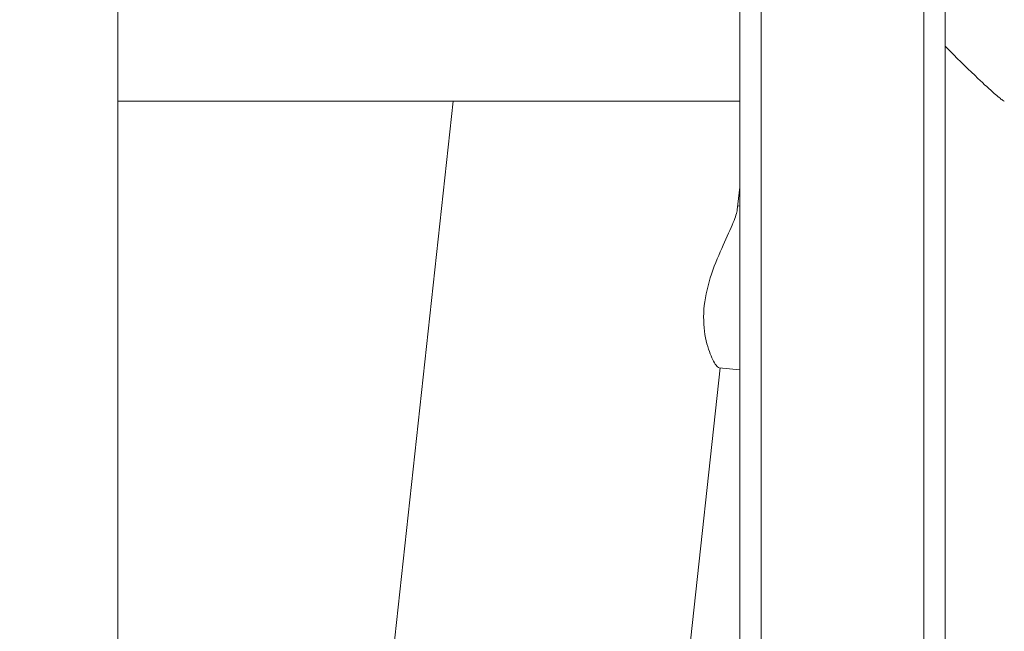
# Model space of a CAD drawing. Extents: x 0 to 25200, y -53460 to 17820.
# Drawn here: x 8452 to 8653, y -5891 to -5766 of the extents above; entities that cross this region are included whole.
import ezdxf

# ---------------------------------------------------------------- set-up
doc = ezdxf.new("R2010")
doc.units = 0
doc.header["$MEASUREMENT"] = 0
doc.header["$PDMODE"] = 1
doc.layers.get('0').update_dxf_attribs({"linetype": 'CONTINUOUS'})
doc.layers.get('DefPoints').update_dxf_attribs({"linetype": 'CONTINUOUS'})
for name, color, linetype, lineweight in [('FRAM3', 1, 'CONTINUOUS', 50), ('外形線', 7, 'CONTINUOUS', 18), ('寸法線', 3, 'CONTINUOUS', 18)]:
    doc.layers.add(name, color=color, linetype=linetype, lineweight=lineweight)
doc.styles.get("Standard").update_dxf_attribs({"font": 'TXT.SHX', "bigfont": 'bigfont.shx'})
doc.dimstyles.new('60ベース', dxfattribs={"dimscale": 60, "dimtxt": 3, "dimasz": 3, "dimexe": 0, "dimexo": 1, "dimgap": 1, "dimtad": 3, "dimdec": 1, "dimdsep": 46, "dimtxsty": 'STANDARD', "dimblk": 'DOTSMALL', "dimcen": 0, "dimclrd": 256, "dimclre": 256, "dimclrt": 7, "dimadec": 3, "dimazin": 2, "dimtfac": 1, "dimtdec": 1, "dimtix": 1, "dimtmove": 2, "dimatfit": 2, "dimldrblk": 'OPEN', "dimfxl": 1, "dimtolj": 1, "dimlwd": -1, "dimlwe": -1, "dimarcsym": 0})

# ---------------------------------------------------------------- blocks, each defined once
blk = doc.blocks.new('_DotSmall')
at = {"layer": 'FRAM3', "color": 0, "const_width": 0.5}
blk.add_lwpolyline([(-0.0625, 0, 1), (0.0625, 0, 1)], format="xyb", close=True, dxfattribs=at)
blk = doc.blocks.new('*D117')
at = {"layer": 'DefPoints', "color": 0}
for p in [(12219.28, -2010), (5740, -6652.9), (12219.28, -6652.9)]:
    blk.add_point(p, dxfattribs=at)
at = {"layer": '寸法線'}
for p, q in [((5740, -6592.9), (5740, -2010)), ((5740, -2010), (12219.28, -2010)), ((12219.28, -6592.9), (12219.28, -2010))]:
    blk.add_line(p, q, dxfattribs=at)
at = {"layer": '寸法線', "xscale": 180, "yscale": 180, "zscale": 180, "rotation": 180}
blk.add_blockref('_DotSmall', (5740, -2010), dxfattribs=at)
at = {"layer": '寸法線', "xscale": 180, "yscale": 180, "zscale": 180}
blk.add_blockref('_DotSmall', (12219.28, -2010), dxfattribs=at)
at = {"layer": '寸法線', "color": 7, "insert": (8979.64, -1860), "char_height": 180, "attachment_point": 5}
blk.add_mtext('\\A1;(6479)', dxfattribs=at)
blk = doc.blocks.new('_OPEN')
at = {"color": 0, "linetype": 'ByBlock'}
for p, q in [((-1, 0.1667), (0, 0)), ((0, 0), (-1, -0.1667)), ((0, 0), (-1, 0))]:
    blk.add_line(p, q, dxfattribs=at)

msp = doc.modelspace()

# ---------------------------------------------------------------- linework, layer by layer
at = {"layer": '外形線', "extrusion": (0, 1, 0)}
for p, q in [((8471.6378834, -6337.09162641), (8471.6378834, -5559.21662641)), ((8603.54278533, -5694.58076183), (8603.54278533, -5986.76469525)), ((8636.94378533, -5694.58076183), (8636.94378533, -6022.96343242)), ((8599.16128532, -5727.10629725), (8599.16128532, -5984.89581345)), ((8641.32528532, -5727.10629725), (8641.32528532, -6034.56394975)), ((8471.6378834, -5782.29212641), (8599.16128533, -5782.29212641)), ((8526.21452449, -5912.65594311), (8540.39966054, -5782.29212641)), ((8598.65519188, -5804.58327739, 0), (8599.16128532, -5799.93219249, 0)), ((8599.16128532, -5803.82929895), (8598.741867, -5803.78671838)), ((8585.43081167, -5926.11758428), (8595.12867312, -5836.99258557)), ((8599.16128532, -5837.40198804), (8594.93025848, -5836.97244194))]:
    msp.add_line(p, q, dxfattribs=at)
at = {"layer": '外形線'}
for points, knots in [([(8653.43091186, -5782.29213334), (8653.37079675, -5782.29213444), (8653.24350815, -5782.22425725), (8652.68726479, -5781.8351138), (8652.10780475, -5781.355753), (8650.44399529, -5779.89209398), (8649.28843793, -5778.82818257), (8646.27298807, -5775.97516951), (8644.28806835, -5774.05031657), (8641.9685406, -5771.68557268), (8641.63963964, -5771.3470473), (8641.32507327, -5771.01891141)], [4.1073174261, 4.1073174261, 4.1073174261, 4.1073174261, 4.2418863095, 4.2418863095, 4.4936249517, 4.4936249517, 4.8090461481, 4.8090461481, 5.245689334, 5.245689334, 5.32088025, 5.32088025, 5.32088025, 5.32088025]), ([(8594.93025848, -5836.97244194), (8594.84548861, -5836.96383586), (8594.73996785, -5836.90063905), (8594.26094642, -5836.44386378), (8593.75765936, -5835.62853202), (8592.82932411, -5833.45854488), (8592.33596764, -5831.94637092), (8591.75020265, -5828.35531867), (8591.6803829, -5826.27275268), (8591.90576536, -5824.20144956), (8592.1311478, -5822.13014643), (8592.67226058, -5819.88144922), (8594.11379575, -5815.60782776), (8594.9928608, -5813.57527424), (8596.53030767, -5810.14742179), (8597.30098715, -5808.50537157), (8598.30503399, -5806.05284504), (8598.5883801, -5805.16230724), (8598.65430673, -5804.58409644)], [3.2164135367, 3.2164135367, 3.2164135367, 3.2164135367, 3.3028658867, 3.3028658867, 3.5564176699, 3.5564176699, 3.811084904, 3.811084904, 4.0657521381, 4.0657521381, 4.0657521381, 4.3204193723, 4.3204193723, 4.5750866064, 4.5750866064, 4.8286383895, 4.8286383895, 5.0491433346, 5.0491433346, 5.0491433346, 5.0491433346])]:
    msp.add_open_spline(points, degree=3, knots=knots, dxfattribs=at)

# ---------------------------------------------------------------- dimensions: what is measured, and where the dimension line sits
at = {"layer": '寸法線'}
dim = msp.add_linear_dim(base=(12219.27576679, -2010), p1=(5740, -6652.900309), p2=(12219.27576679, -6652.900309), text='(<>)', dimstyle='60ベース', override={"dimdec": 0}, dxfattribs=at)
dim.commit()
dim.dimension.update_dxf_attribs({"geometry": '*D117', "text_midpoint": (8979.6378834, -1860)})

doc.saveas('drawing.dxf')
